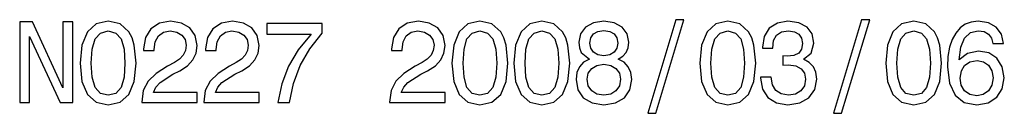
# Model space of a CAD drawing. Extents: x -437 to 976, y 10 to 813.
# Drawn here: x 250 to 273, y 24 to 26 of the extents above; entities that cross this region are included whole.
import ezdxf

# ---------------------------------------------------------------- set-up
doc = ezdxf.new("R2010")
doc.units = 0
doc.layers.get('0').update_dxf_attribs({"linetype": 'CONTINUOUS'})

msp = doc.modelspace()

# ---------------------------------------------------------------- linework, layer by layer
at = {"color": 7}
for points in [[(250.19986, 23.82164), (250.427094, 23.82164), (250.427094, 25.379421), (251.155334, 23.82164), (251.448273, 23.82164), (251.448273, 25.72164), (251.218292, 25.72164), (251.218292, 24.163858), (250.498276, 25.72164), (250.19986, 25.72164)], [(251.622391, 24.749739), (251.663452, 24.31991), (251.79213, 24.013283), (251.997467, 23.827116), (252.282196, 23.766886), (252.564178, 23.827116), (252.769516, 24.013283), (252.895447, 24.31991), (252.939255, 24.749739), (252.895447, 25.176826), (252.84343, 25.346567), (252.769516, 25.486193), (252.564178, 25.672359), (252.282196, 25.735329), (251.997467, 25.672359), (251.79213, 25.483456), (251.663452, 25.176826)], [(253.072311, 23.82164), (254.37822, 23.82164), (254.37822, 24.057087), (253.346085, 24.057087), (253.40358, 24.18576), (253.502136, 24.292534), (253.80603, 24.486914), (253.967545, 24.569046), (254.148239, 24.686769), (254.276917, 24.823658), (254.35083, 24.985184), (254.37822, 25.168613), (254.331665, 25.398586), (254.203003, 25.579277), (254.005875, 25.694263), (253.751266, 25.735329), (253.488449, 25.688787), (253.288589, 25.560112), (253.159912, 25.354782), (253.116104, 25.083744), (253.116104, 25.045416), (253.36525, 25.045416), (253.36525, 25.067318), (253.389877, 25.253485), (253.463806, 25.390371), (253.581528, 25.47798), (253.737579, 25.508095), (253.896362, 25.480719), (254.014099, 25.412273), (254.090744, 25.305502), (254.118134, 25.171352), (254.098969, 25.045416), (254.046951, 24.938643), (253.959335, 24.84556), (253.838882, 24.763428), (253.677353, 24.675819), (253.409042, 24.506079), (253.220139, 24.325386), (253.107895, 24.106367), (253.072311, 23.829853)], [(254.530426, 23.82164), (255.836334, 23.82164), (255.836334, 24.057087), (254.804214, 24.057087), (254.861694, 24.18576), (254.960266, 24.292534), (255.264145, 24.486914), (255.425674, 24.569046), (255.606369, 24.686769), (255.735046, 24.823658), (255.80896, 24.985184), (255.836334, 25.168613), (255.789795, 25.398586), (255.661118, 25.579277), (255.464005, 25.694263), (255.209396, 25.735329), (254.946564, 25.688787), (254.746719, 25.560112), (254.618042, 25.354782), (254.574234, 25.083744), (254.574234, 25.045416), (254.823364, 25.045416), (254.823364, 25.067318), (254.848007, 25.253485), (254.921936, 25.390371), (255.039658, 25.47798), (255.195709, 25.508095), (255.354492, 25.480719), (255.472214, 25.412273), (255.548874, 25.305502), (255.576248, 25.171352), (255.557083, 25.045416), (255.505066, 24.938643), (255.417465, 24.84556), (255.296997, 24.763428), (255.135483, 24.675819), (254.867172, 24.506079), (254.678268, 24.325386), (254.566025, 24.106367), (254.530426, 23.829853)], [(258.904816, 23.82164), (260.210724, 23.82164), (260.210724, 24.057087), (259.178589, 24.057087), (259.236084, 24.18576), (259.334656, 24.292534), (259.638519, 24.486914), (259.800049, 24.569046), (259.980743, 24.686769), (260.109436, 24.823658), (260.18335, 24.985184), (260.210724, 25.168613), (260.164185, 25.398586), (260.035492, 25.579277), (259.838379, 25.694263), (259.583771, 25.735329), (259.320953, 25.688787), (259.121094, 25.560112), (258.992432, 25.354782), (258.948608, 25.083744), (258.948608, 25.045416), (259.197754, 25.045416), (259.197754, 25.067318), (259.222382, 25.253485), (259.296326, 25.390371), (259.414032, 25.47798), (259.570099, 25.508095), (259.728882, 25.480719), (259.846588, 25.412273), (259.923248, 25.305502), (259.950623, 25.171352), (259.931458, 25.045416), (259.879456, 24.938643), (259.79184, 24.84556), (259.671387, 24.763428), (259.509857, 24.675819), (259.241547, 24.506079), (259.052643, 24.325386), (258.940399, 24.106367), (258.904816, 23.829853)], [(260.371155, 24.749739), (260.412231, 24.31991), (260.540894, 24.013283), (260.746216, 23.827116), (261.030945, 23.766886), (261.312927, 23.827116), (261.51828, 24.013283), (261.644196, 24.31991), (261.688019, 24.749739), (261.644196, 25.176826), (261.592194, 25.346567), (261.51828, 25.486193), (261.312927, 25.672359), (261.030945, 25.735329), (260.746216, 25.672359), (260.540894, 25.483456), (260.412231, 25.176826)], [(261.829285, 24.749739), (261.870361, 24.31991), (261.999023, 24.013283), (262.204346, 23.827116), (262.489075, 23.766886), (262.771057, 23.827116), (262.97641, 24.013283), (263.102325, 24.31991), (263.146149, 24.749739), (263.102325, 25.176826), (263.050323, 25.346567), (262.97641, 25.486193), (262.771057, 25.672359), (262.489075, 25.735329), (262.204346, 25.672359), (261.999023, 25.483456), (261.870361, 25.176826)], [(263.607727, 24.84556), (263.468109, 24.768902), (263.372284, 24.66213), (263.312042, 24.527981), (263.292877, 24.366453), (263.3367, 24.122793), (263.462616, 23.933887), (263.667969, 23.813427), (263.947205, 23.766886), (264.223724, 23.813427), (264.429047, 23.933887), (264.554993, 24.122793), (264.601532, 24.366453), (264.57962, 24.527981), (264.522125, 24.66213), (264.423584, 24.768902), (264.286682, 24.84556), (264.39621, 24.911266), (264.472839, 25.001612), (264.519409, 25.111122), (264.535828, 25.245272), (264.492004, 25.439651), (264.377045, 25.595703), (264.190857, 25.697001), (263.947205, 25.735329), (263.700806, 25.697001), (263.514648, 25.595703), (263.396912, 25.439651), (263.355865, 25.245272), (263.369537, 25.111122), (263.416077, 25.001612)], [(264.978241, 23.56703), (265.167145, 23.56703), (265.829681, 25.773657), (265.638031, 25.773657)], [(266.203674, 24.749739), (266.24472, 24.31991), (266.373413, 24.013283), (266.578735, 23.827116), (266.863464, 23.766886), (267.145447, 23.827116), (267.350769, 24.013283), (267.476715, 24.31991), (267.520508, 24.749739), (267.476715, 25.176826), (267.424713, 25.346567), (267.350769, 25.486193), (267.145447, 25.672359), (266.863464, 25.735329), (266.578735, 25.672359), (266.373413, 25.483456), (266.24472, 25.176826)], [(267.631683, 24.41847), (267.631683, 24.399305), (267.675476, 24.136482), (267.804138, 23.939363), (268.006744, 23.813427), (268.275055, 23.766886), (268.559784, 23.813427), (268.773315, 23.933887), (268.910217, 24.12553), (268.959473, 24.371929), (268.937592, 24.533455), (268.87735, 24.664867), (268.778778, 24.766165), (268.647369, 24.840084), (268.825317, 24.987923), (268.888306, 25.22337), (268.847229, 25.436914), (268.729523, 25.598442), (268.537872, 25.699738), (268.275055, 25.735329), (268.028656, 25.691525), (267.839752, 25.571064), (267.716553, 25.379421), (267.675476, 25.124809), (267.675476, 25.105646), (267.919128, 25.105646), (267.94104, 25.280863), (268.012207, 25.406799), (268.127197, 25.483456), (268.288727, 25.510834), (268.431091, 25.488932), (268.535126, 25.431438), (268.598083, 25.338354), (268.622742, 25.212418), (268.598083, 25.078268), (268.532379, 24.987923), (268.417419, 24.933167), (268.261353, 24.91674), (268.154572, 24.919479), (268.154572, 24.703196), (268.288727, 24.708672), (268.461212, 24.684032), (268.589874, 24.618326), (268.666534, 24.511553), (268.693909, 24.371929), (268.663818, 24.213139), (268.584412, 24.095415), (268.458466, 24.021496), (268.291473, 23.996857), (268.118988, 24.024233), (267.993042, 24.106367), (267.913666, 24.237778), (267.883545, 24.41847)], [(269.352631, 23.56703), (269.541534, 23.56703), (270.204071, 25.773657), (270.012421, 25.773657)], [(270.578033, 24.749739), (270.61911, 24.31991), (270.747772, 24.013283), (270.953125, 23.827116), (271.237854, 23.766886), (271.519836, 23.827116), (271.725159, 24.013283), (271.851105, 24.31991), (271.894897, 24.749739), (271.851105, 25.176826), (271.799072, 25.346567), (271.725159, 25.486193), (271.519836, 25.672359), (271.237854, 25.735329), (270.953125, 25.672359), (270.747772, 25.483456), (270.61911, 25.176826)], [(273.353027, 25.209681), (273.300995, 25.431438), (273.180542, 25.595703), (272.994385, 25.699738), (272.753448, 25.735329), (272.591919, 25.716164), (272.452301, 25.664146), (272.329102, 25.579277), (272.225067, 25.458817), (272.142944, 25.308239), (272.082703, 25.124809), (272.044373, 24.908527), (272.033417, 24.664867), (272.07724, 24.276108), (272.211395, 23.994118), (272.427673, 23.824377), (272.723328, 23.766886), (272.988892, 23.816164), (273.191498, 23.944839), (273.322906, 24.147432), (273.369446, 24.404781), (273.322906, 24.664867), (273.19696, 24.864723), (273.002594, 24.99066), (272.761658, 25.034464), (272.501587, 24.97971), (272.30719, 24.823658), (272.348267, 25.124809), (272.435883, 25.341093), (272.570038, 25.469767), (272.756195, 25.513571), (272.893066, 25.491669), (272.997131, 25.434175), (273.065552, 25.338354), (273.101135, 25.209681)], [(251.885223, 24.749739), (251.90712, 25.081005), (251.975555, 25.319191), (252.098755, 25.458817), (252.282196, 25.508095), (252.462875, 25.458817), (252.586075, 25.319191), (252.654526, 25.081005), (252.676422, 24.749739), (252.654526, 24.415731), (252.586075, 24.177547), (252.462875, 24.037922), (252.282196, 23.991381), (252.098755, 24.037922), (251.975555, 24.177547), (251.90712, 24.415731)], [(256.276031, 23.82164), (256.552551, 23.82164), (256.642883, 24.273369), (256.801666, 24.694983), (257.026154, 25.086481), (257.319092, 25.453341), (257.319092, 25.680574), (256.01593, 25.680574), (256.01593, 25.431438), (257.056274, 25.431438), (256.755127, 25.061842), (256.527893, 24.675819), (256.36911, 24.265156)], [(260.633972, 24.749739), (260.655884, 25.081005), (260.724335, 25.319191), (260.847534, 25.458817), (261.030945, 25.508095), (261.211639, 25.458817), (261.334839, 25.319191), (261.40329, 25.081005), (261.425201, 24.749739), (261.40329, 24.415731), (261.334839, 24.177547), (261.211639, 24.037922), (261.030945, 23.991381), (260.847534, 24.037922), (260.724335, 24.177547), (260.655884, 24.415731)], [(262.092102, 24.749739), (262.114014, 25.081005), (262.182465, 25.319191), (262.305664, 25.458817), (262.489075, 25.508095), (262.669769, 25.458817), (262.792969, 25.319191), (262.86142, 25.081005), (262.883301, 24.749739), (262.86142, 24.415731), (262.792969, 24.177547), (262.669769, 24.037922), (262.489075, 23.991381), (262.305664, 24.037922), (262.182465, 24.177547), (262.114014, 24.415731)], [(263.615936, 25.22337), (263.637848, 25.34383), (263.703552, 25.436914), (263.807587, 25.494406), (263.947205, 25.516308), (264.084106, 25.494406), (264.188141, 25.436914), (264.253845, 25.34383), (264.278473, 25.22337), (264.253845, 25.10017), (264.188141, 25.004349), (264.084106, 24.941381), (263.947205, 24.922216), (263.807587, 24.944118), (263.703552, 25.004349), (263.637848, 25.10017)], [(266.466492, 24.749739), (266.488403, 25.081005), (266.556824, 25.319191), (266.680023, 25.458817), (266.863464, 25.508095), (267.044159, 25.458817), (267.167358, 25.319191), (267.235779, 25.081005), (267.25769, 24.749739), (267.235779, 24.415731), (267.167358, 24.177547), (267.044159, 24.037922), (266.863464, 23.991381), (266.680023, 24.037922), (266.556824, 24.177547), (266.488403, 24.415731)], [(270.840851, 24.749739), (270.862762, 25.081005), (270.931213, 25.319191), (271.054413, 25.458817), (271.237854, 25.508095), (271.418518, 25.458817), (271.541718, 25.319191), (271.610168, 25.081005), (271.63208, 24.749739), (271.610168, 24.415731), (271.541718, 24.177547), (271.418518, 24.037922), (271.237854, 23.991381), (271.054413, 24.037922), (270.931213, 24.177547), (270.862762, 24.415731)], [(273.103882, 24.402044), (273.073761, 24.229565), (272.997131, 24.098152), (272.873932, 24.010546), (272.720612, 23.983168), (272.559082, 24.010546), (272.435883, 24.095415), (272.356476, 24.226828), (272.331848, 24.399305), (272.359222, 24.569046), (272.435883, 24.697721), (272.561829, 24.779854), (272.731567, 24.809969), (272.879395, 24.779854), (272.997131, 24.700459), (273.073761, 24.571785)], [(263.555695, 24.371929), (263.580353, 24.517029), (263.659729, 24.626539), (263.782928, 24.697721), (263.947205, 24.722361), (264.108734, 24.697721), (264.231934, 24.626539), (264.31134, 24.517029), (264.338715, 24.371929), (264.31134, 24.215876), (264.231934, 24.098152), (264.108734, 24.021496), (263.947205, 23.996857), (263.782928, 24.021496), (263.659729, 24.098152), (263.580353, 24.215876)]]:
    msp.add_lwpolyline(points, close=True, dxfattribs=at)

doc.saveas('drawing.dxf')
